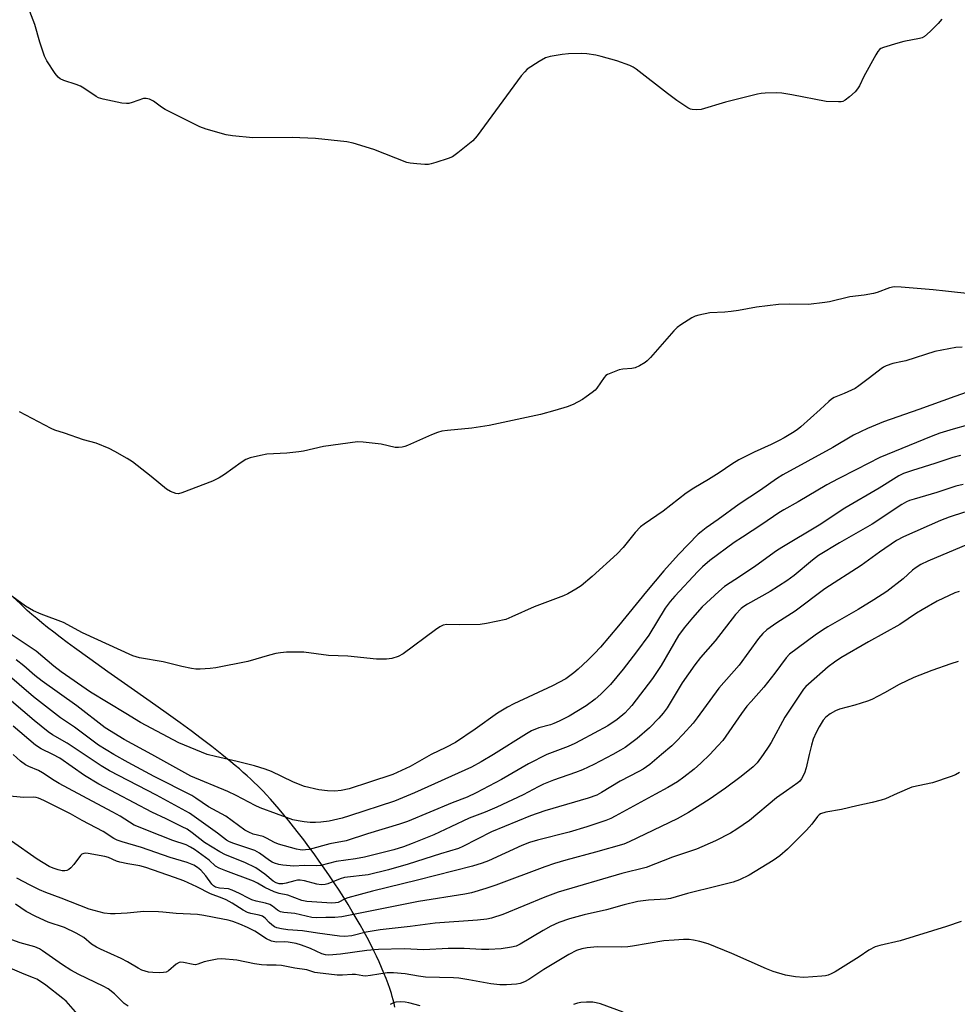
# Model space of a CAD drawing. Units: inches. Extents: x 1243770 to 1249770, y 569452 to 573452.
# Drawn here: x 1246470 to 1246763, y 569922 to 570230 of the extents above; entities that cross this region are included whole.
import ezdxf

# ---------------------------------------------------------------- set-up
doc = ezdxf.new("R2010")
doc.units = ezdxf.units.IN
doc.header["$MEASUREMENT"] = 0
doc.layers.add('NTRL-Farm Land', color=3, linetype='Continuous')
doc.layers.add('Undefined', color=1, linetype='Continuous')

msp = doc.modelspace()

# ---------------------------------------------------------------- linework, layer by layer
at = {"layer": 'NTRL-Farm Land'}
msp.add_lwpolyline([(1246587.2, 569920.79), (1246586.92, 569922), (1246586.66, 569923.07), (1246586.38, 569924.1), (1246586.09, 569925.08), (1246585.6, 569926.61), (1246585.06, 569928.16), (1246584.47, 569929.75), (1246583.78, 569931.46), (1246583.05, 569933.21), (1246582.26, 569934.98), (1246581.43, 569936.77), (1246580.5, 569938.69), (1246579.52, 569940.62), (1246578.5, 569942.58), (1246577.43, 569944.55), (1246576.27, 569946.63), (1246575.06, 569948.72), (1246573.82, 569950.82), (1246572.55, 569952.92), (1246571.18, 569955.12), (1246569.71, 569957.42), (1246568.21, 569959.71), (1246566.69, 569961.97), (1246565.08, 569964.32), (1246563.53, 569966.53), (1246561.9, 569968.8), (1246560.26, 569971.03), (1246558.63, 569973.21), (1246557, 569975.33), (1246555.46, 569977.29), (1246553.94, 569979.2), (1246552.44, 569981.03), (1246550.96, 569982.79), (1246549.58, 569984.4), (1246548.23, 569985.93), (1246546.92, 569987.38), (1246546.03, 569988.33), (1246545.1, 569989.29), (1246544.13, 569990.26), (1246543.13, 569991.23), (1246542.09, 569992.22), (1246540.93, 569993.28), (1246539.73, 569994.35), (1246538.49, 569995.43), (1246537.22, 569996.52), (1246535.82, 569997.69), (1246533.02, 569999.97), (1246529.89, 570002.44), (1246526.54, 570005), (1246523.41, 570007.33), (1246519.99, 570009.84), (1246516.28, 570012.51), (1246512.29, 570015.35), (1246505.64, 570020.03), (1246497.35, 570025.85), (1246491.63, 570029.92), (1246486.88, 570033.36), (1246484.54, 570035.09), (1246482.38, 570036.72), (1246480.38, 570038.26), (1246478.45, 570039.78), (1246476.68, 570041.2), (1246475.08, 570042.52), (1246473.54, 570043.83), (1246472.08, 570045.11), (1246469.9, 570047.12), (1246467.52, 570049.39)], dxfattribs=at)
at = {"layer": 'Undefined'}
for points, elevation in [([(1246758.45, 570230.35), (1246757.38, 570228.93), (1246754.83, 570226.46), (1246753.04, 570224.93), (1246752.3, 570224.51), (1246751.48, 570224.26), (1246746.62, 570223.27), (1246744.66, 570222.75), (1246740.2, 570221.41), (1246739.42, 570221.09), (1246738.97, 570220.8), (1246738.41, 570220.17), (1246737.8, 570219.17), (1246734.1, 570212.32), (1246732.66, 570209.4), (1246732.08, 570208.45), (1246731.36, 570207.59), (1246729.6, 570206.03), (1246728.23, 570204.94), (1246727.5, 570204.55), (1246726.95, 570204.42), (1246726.08, 570204.37), (1246722.21, 570204.52), (1246711.48, 570206.58), (1246708.38, 570207.12), (1246706.64, 570207.23), (1246703.1, 570207.11), (1246701.93, 570207), (1246700.78, 570206.78), (1246690.76, 570204.28), (1246683.1, 570202.05), (1246681.68, 570201.87), (1246680.28, 570201.97), (1246679.75, 570202.13), (1246678.97, 570202.52), (1246675.51, 570204.78), (1246672.53, 570207.02), (1246662.78, 570214.63), (1246661.85, 570215.26), (1246660.8, 570215.76), (1246656.67, 570217.27), (1246651.82, 570218.64), (1246650.12, 570219.02), (1246647.3, 570219.41), (1246645.61, 570219.53), (1246641.6, 570219.49), (1246639.55, 570219.28), (1246635.79, 570218.62), (1246634.41, 570218.2), (1246632.36, 570217.03), (1246628.64, 570214.63), (1246627.84, 570213.84), (1246626.79, 570212.53), (1246612.93, 570193.81), (1246611.6, 570192.23), (1246606.86, 570188.39), (1246605.2, 570187.23), (1246603.87, 570186.67), (1246599.98, 570185.39), (1246598.59, 570184.96), (1246597.75, 570184.8), (1246596.61, 570184.78), (1246594.02, 570185.01), (1246592.02, 570185.22), (1246590.89, 570185.46), (1246580.62, 570189.5), (1246574.14, 570191.42), (1246572.14, 570191.84), (1246562.29, 570192.92), (1246555, 570193.19), (1246542.71, 570193.18), (1246536.32, 570193.74), (1246534.31, 570194.03), (1246528.06, 570195.85), (1246526.13, 570196.59), (1246515.3, 570201.98), (1246514.07, 570202.76), (1246511.58, 570204.67), (1246510.36, 570205.24), (1246509.33, 570205.47), (1246508.52, 570205.41), (1246504.94, 570204.17), (1246503.9, 570203.92), (1246503.12, 570203.84), (1246501.66, 570204.01), (1246495.81, 570205.29), (1246494.38, 570205.69), (1246493.6, 570206.06), (1246489.75, 570208.74), (1246488.75, 570209.34), (1246487.4, 570209.88), (1246483.53, 570211.13), (1246482.33, 570211.67), (1246481.71, 570212.19), (1246480.83, 570213.33), (1246478.22, 570217.22), (1246477.45, 570218.77), (1246475.97, 570223.11), (1246474.48, 570228.63), (1246472.86, 570232.68)], 618), ([(1246768.22, 570144.13), (1246759.67, 570145.12), (1246755.77, 570145.52), (1246745.77, 570146.33), (1246743.59, 570146.41), (1246742.04, 570146.12), (1246738.22, 570144.7), (1246737.1, 570144.36), (1246734.17, 570143.87), (1246729.66, 570143.31), (1246723.26, 570141.79), (1246721.82, 570141.51), (1246716.72, 570140.96), (1246710.89, 570141.06), (1246707.3, 570140.92), (1246700.46, 570140.1), (1246694.8, 570139.07), (1246692.5, 570138.74), (1246690.5, 570138.52), (1246685.79, 570138.3), (1246682.35, 570137.63), (1246681.25, 570137.29), (1246680.22, 570136.76), (1246676.78, 570134.58), (1246675.61, 570133.73), (1246674.58, 570132.69), (1246667.26, 570124.34), (1246666.25, 570123.31), (1246665.57, 570122.78), (1246663.81, 570121.72), (1246662.48, 570121.13), (1246661.4, 570120.91), (1246658.61, 570120.64), (1246657.46, 570120.44), (1246655.3, 570119.67), (1246653.76, 570118.96), (1246653.3, 570118.65), (1246652.74, 570118.06), (1246650.44, 570114.71), (1246649.87, 570114.11), (1246648.99, 570113.37), (1246647.13, 570111.97), (1246645.91, 570111.17), (1246643.02, 570109.65), (1246641.14, 570108.88), (1246637.31, 570107.68), (1246632.77, 570106.49), (1246616.75, 570103.01), (1246611.3, 570102.22), (1246603.62, 570101.48), (1246601.86, 570101.22), (1246600.52, 570100.81), (1246598.67, 570100.11), (1246591.11, 570096.72), (1246590.29, 570096.4), (1246589.47, 570096.19), (1246588.37, 570096.11), (1246587.27, 570096.16), (1246582.9, 570097.19), (1246577.3, 570097.81), (1246575.53, 570097.88), (1246564.87, 570096.45), (1246558.53, 570094.98), (1246557.12, 570094.72), (1246553.36, 570094.32), (1246547.14, 570094.01), (1246545.1, 570093.66), (1246541.9, 570092.89), (1246540.53, 570092.38), (1246539.07, 570091.44), (1246533.87, 570087.67), (1246532.15, 570086.66), (1246530.13, 570085.61), (1246520.52, 570081.91), (1246519.42, 570081.64), (1246518.59, 570081.71), (1246516.96, 570082.34), (1246515.67, 570083.08), (1246510.82, 570087.06), (1246505.04, 570091.59), (1246503.37, 570092.7), (1246499.51, 570094.91), (1246497.67, 570095.83), (1246493.63, 570097.46), (1246489.63, 570098.57), (1246483.69, 570100.62), (1246480.66, 570101.58), (1246479.58, 570102.03), (1246469.61, 570107.3)], 616), ([(1246764.89, 570127.54), (1246762.83, 570127.45), (1246756.3, 570126.24), (1246747.2, 570123.29), (1246746.13, 570123.02), (1246743.09, 570122.43), (1246741, 570121.69), (1246740.26, 570121.31), (1246739.53, 570120.81), (1246735.8, 570117.91), (1246732.53, 570115.47), (1246731.33, 570114.66), (1246727.92, 570113.04), (1246724.8, 570111.79), (1246723.91, 570111.27), (1246723.04, 570110.55), (1246720.38, 570107.98), (1246714.28, 570102.58), (1246713.16, 570101.68), (1246711.66, 570100.69), (1246709.13, 570099.11), (1246707.58, 570098.27), (1246705.02, 570097.04), (1246699.71, 570094.7), (1246694.93, 570092.31), (1246692.71, 570090.89), (1246688.74, 570088.15), (1246685.44, 570086.14), (1246680.8, 570083.44), (1246678.46, 570081.86), (1246671.18, 570076.18), (1246665.28, 570072.15), (1246664.13, 570071.28), (1246662.45, 570069.55), (1246658.69, 570064.77), (1246656.83, 570062.85), (1246649, 570055.7), (1246645.48, 570052.8), (1246643.81, 570051.7), (1246641.33, 570050.28), (1246640.02, 570049.65), (1246630.77, 570046.24), (1246623.83, 570043.04), (1246621.89, 570042.29), (1246615.88, 570041.04), (1246613.85, 570040.72), (1246607.57, 570040.56), (1246603.51, 570040.64), (1246602.32, 570040.46), (1246601.32, 570039.97), (1246599.91, 570039.02), (1246589.75, 570031.47), (1246588.18, 570030.66), (1246586.22, 570029.98), (1246584.54, 570029.79), (1246581.42, 570029.79), (1246572.49, 570030.76), (1246566.45, 570031), (1246558.71, 570031.99), (1246556.68, 570032.06), (1246553.21, 570032.01), (1246551.42, 570031.84), (1246549.94, 570031.62), (1246547.93, 570031.1), (1246541.11, 570029.13), (1246531.1, 570027.13), (1246529.39, 570026.91), (1246526.22, 570026.68), (1246524.87, 570026.71), (1246523.52, 570026.86), (1246520.47, 570027.5), (1246514.61, 570028.97), (1246507.17, 570030.26), (1246505.18, 570030.86), (1246489.32, 570038.08), (1246483.38, 570041.26), (1246476.43, 570043.87), (1246474.02, 570044.96), (1246472.72, 570045.65), (1246471.48, 570046.44), (1246467.27, 570049.55)], 614), ([(1246770.3, 570114.78), (1246762.57, 570112.14), (1246751.26, 570108), (1246740.19, 570104.13), (1246735.18, 570102.11), (1246730.78, 570100.04), (1246724.32, 570096.17), (1246708.72, 570087.55), (1246706.74, 570086.32), (1246701.7, 570082.8), (1246694.98, 570078.37), (1246688.47, 570073.55), (1246684.67, 570070.93), (1246683.08, 570069.72), (1246682.21, 570068.95), (1246675.99, 570062.62), (1246671.41, 570057.46), (1246665.96, 570051.06), (1246657.25, 570040.27), (1246651.55, 570033.6), (1246649.75, 570031.64), (1246647.66, 570029.55), (1246644.61, 570026.69), (1246643.27, 570025.56), (1246640.72, 570023.71), (1246636.57, 570021.44), (1246624.48, 570015.84), (1246622.43, 570014.79), (1246619.29, 570012.88), (1246612.38, 570007.92), (1246606.13, 570003.73), (1246603.11, 570002.14), (1246598.6, 570000)], 612), ([(1246766.48, 570103.1), (1246762.03, 570101.86), (1246757.86, 570100.57), (1246755.11, 570099.6), (1246739.1, 570093), (1246731.79, 570089.19), (1246726, 570086.33), (1246722.49, 570084.4), (1246713.48, 570079.09), (1246709.04, 570076.64), (1246707.42, 570075.62), (1246702.13, 570071.98), (1246696.05, 570068.08), (1246693.48, 570066.33), (1246685.83, 570060.69), (1246683.48, 570058.72), (1246682.07, 570057.3), (1246674.88, 570049.59), (1246673.4, 570047.89), (1246671.86, 570045.75), (1246666.7, 570037.37), (1246662.91, 570032.07), (1246658.69, 570026.68), (1246654.7, 570021.92), (1246651.71, 570018.86), (1246649.92, 570017.32), (1246647.07, 570015.16), (1246641.79, 570011.96), (1246638.62, 570010.35), (1246637, 570009.63), (1246635.92, 570009.28), (1246632.25, 570008.33), (1246629.94, 570007.34), (1246628.4, 570006.46), (1246618.09, 570000)], 610), ([(1246764.35, 570093.62), (1246761.93, 570093.02), (1246756.27, 570091.13), (1246749.33, 570088.96), (1246746.5, 570087.96), (1246745.04, 570087.28), (1246738.84, 570083.4), (1246728.13, 570077.1), (1246720.05, 570071.76), (1246708.33, 570064.85), (1246706.67, 570063.75), (1246700.18, 570059.11), (1246695.4, 570055.87), (1246690.42, 570052.62), (1246688.62, 570051.05), (1246683.44, 570046.22), (1246680.37, 570042.81), (1246677.78, 570039.66), (1246676.06, 570037.21), (1246670.58, 570027.8), (1246667.88, 570023.72), (1246661.43, 570015.34), (1246660.39, 570014.13), (1246659.2, 570012.93), (1246656.8, 570010.88), (1246653.93, 570008.91), (1246645.35, 570004.29), (1246643.53, 570003.35), (1246641.49, 570002.45), (1246634.83, 570000)], 608), ([(1246765.12, 570084.57), (1246762.87, 570084.02), (1246756.88, 570082.05), (1246749.79, 570079.98), (1246748.39, 570079.51), (1246747.42, 570079.09), (1246745.97, 570078.23), (1246736.65, 570072.12), (1246726.45, 570066.26), (1246719.89, 570062.25), (1246717.93, 570060.88), (1246712.21, 570056.08), (1246709.94, 570054.37), (1246704.72, 570051.05), (1246697.65, 570047.09), (1246696.47, 570046.32), (1246695.63, 570045.66), (1246693.9, 570043.86), (1246687.48, 570035.57), (1246682.92, 570030.29), (1246681.17, 570028.05), (1246677.19, 570022.37), (1246672.42, 570014.59), (1246671.19, 570012.92), (1246669.87, 570011.31), (1246666.98, 570008.32), (1246663.08, 570004.97), (1246659.35, 570002.18), (1246657.87, 570001.3), (1246655.41, 570000)], 606), ([(1246765.56, 570075.87), (1246760.8, 570074.27), (1246758.11, 570073.25), (1246746.46, 570068.13), (1246744.28, 570066.96), (1246738.98, 570063.35), (1246733.25, 570059.15), (1246721.81, 570051.81), (1246712.51, 570044.84), (1246706.84, 570041.24), (1246703.68, 570039.04), (1246702.41, 570037.84), (1246701.09, 570036.25), (1246695.06, 570027.92), (1246688.67, 570020.73), (1246681.88, 570011.48), (1246680.57, 570009.82), (1246677.42, 570006.23), (1246675.38, 570004.13), (1246673.88, 570002.72), (1246670.7, 570000)], 604), ([(1246766.73, 570065.82), (1246754.05, 570060.55), (1246751.9, 570059.49), (1246750.4, 570058.58), (1246749.31, 570057.67), (1246746.42, 570054.95), (1246741.25, 570051.05), (1246737.21, 570048.42), (1246732.28, 570045.4), (1246722.82, 570039.99), (1246721.11, 570038.93), (1246718.76, 570037.3), (1246710.81, 570031.34), (1246709.73, 570030.19), (1246706.16, 570025.47), (1246702.72, 570021.08), (1246698.72, 570016.59), (1246697.44, 570015.05), (1246695.78, 570012.83), (1246689.86, 570004.35), (1246688.38, 570002.67), (1246685.78, 570000)], 602), ([(1246763.95, 570051.02), (1246762.58, 570050.56), (1246757.06, 570047.99), (1246752.3, 570045.28), (1246750.58, 570044.22), (1246745.37, 570040.63), (1246735.53, 570035.21), (1246726.89, 570030.22), (1246724.83, 570028.92), (1246722.88, 570027.43), (1246716.75, 570022.01), (1246715.91, 570021.21), (1246715.2, 570020.37), (1246709.34, 570011.7), (1246705.06, 570003.74), (1246704.31, 570002.54), (1246702.52, 570000)], 600), ([(1246528.43, 570000), (1246519.49, 570003.64), (1246507.49, 570009.93), (1246502.97, 570012.77), (1246491.88, 570019.52), (1246482.72, 570025.81), (1246480.4, 570027.63), (1246474.88, 570032.37), (1246462.23, 570040.72)], 612), ([(1246511.04, 570000), (1246502.4, 570004.62), (1246496.48, 570008.36), (1246487.56, 570015.18), (1246476.73, 570022.92), (1246474.46, 570024.72), (1246470.96, 570027.76), (1246468.59, 570029.58)], 610), ([(1246763.54, 570029.04), (1246761.28, 570028.31), (1246755.38, 570026.23), (1246749.69, 570024.05), (1246745.08, 570021.9), (1246740.49, 570019.25), (1246736.57, 570017.18), (1246735.17, 570016.68), (1246731.18, 570015.46), (1246726.48, 570014.19), (1246725.19, 570013.66), (1246723.51, 570012.71), (1246722.2, 570011.66), (1246721.35, 570010.66), (1246720.08, 570008.67), (1246719.09, 570006.87), (1246718.19, 570004.76), (1246717.62, 570002.91), (1246716.95, 570000)], 598), ([(1246499.15, 570000), (1246494.38, 570002.89), (1246486.83, 570008.5), (1246482.46, 570011.41), (1246473.98, 570018.01), (1246465.04, 570025.77)], 608), ([(1246489.89, 570000), (1246484.58, 570003.52), (1246479.99, 570006.14), (1246478.61, 570007.08), (1246474.25, 570010.62), (1246463.59, 570019.72)], 606), ([(1246480.08, 570000), (1246476.41, 570001.77), (1246474.66, 570002.86), (1246467.68, 570008.83)], 604), ([(1246702.52, 570000), (1246700.63, 569997.32), (1246699.41, 569996.06), (1246695.64, 569993.11), (1246690.76, 569989.44), (1246685.6, 569985.83), (1246679.11, 569981.82), (1246675.63, 569979.77), (1246660.58, 569972.61), (1246658.84, 569971.87), (1246649.98, 569969.36), (1246640.72, 569966.9), (1246637.14, 569965.84), (1246634.12, 569964.79), (1246618.77, 569958.97), (1246615.7, 569957.98), (1246611.2, 569956.66), (1246609.05, 569956.24), (1246594.63, 569953.89), (1246570.63, 569949.13), (1246568.42, 569948.87), (1246565.62, 569948.88), (1246562.78, 569948.76), (1246561.18, 569948.89), (1246555.89, 569950.13), (1246552.45, 569950.48), (1246551.34, 569950.71), (1246550.44, 569951.16), (1246548.86, 569952.47), (1246548.02, 569952.96), (1246546.68, 569953.36), (1246543.73, 569954), (1246542.37, 569954.44), (1246541.32, 569954.92), (1246538.58, 569956.41), (1246536.23, 569957.49), (1246535.14, 569957.83), (1246532.22, 569958.13), (1246531.06, 569958.43), (1246530.42, 569958.81), (1246529.83, 569959.38), (1246527.94, 569961.98), (1246526.45, 569963.67), (1246525.39, 569964.58), (1246524.19, 569965.33), (1246522.15, 569966.11), (1246516.79, 569967.69), (1246507.88, 569970.85), (1246501.75, 569972.57), (1246500.19, 569973.11), (1246499.21, 569973.63), (1246495.8, 569975.81), (1246489.3, 569979.24), (1246485.56, 569981.32), (1246477.21, 569985.52), (1246475.62, 569986.24), (1246474.87, 569986.45), (1246474.13, 569986.55), (1246471.04, 569986.49), (1246464.29, 569987.1)], 600), ([(1246716.95, 570000), (1246716, 569995.83), (1246715.48, 569994.15), (1246714.53, 569992.3), (1246714.02, 569991.64), (1246713.39, 569991.06), (1246709.81, 569988.6), (1246706.74, 569986.33), (1246698.21, 569979.28), (1246694.26, 569976.53), (1246692.26, 569975.34), (1246687.61, 569972.93), (1246681.68, 569970.28), (1246674.17, 569967.81), (1246665.86, 569964.57), (1246658.29, 569962.66), (1246638.32, 569956.78), (1246634.11, 569955.25), (1246621.05, 569949.8), (1246617.4, 569948.68), (1246615.97, 569948.4), (1246613.07, 569948.04), (1246599.81, 569947.11), (1246591.95, 569946.09), (1246582.63, 569945.06), (1246578.17, 569944.29), (1246573.68, 569943.16), (1246571.52, 569942.98), (1246569.84, 569943.09), (1246562.96, 569943.96), (1246558.22, 569944.74), (1246553.66, 569945.01), (1246551.66, 569945.35), (1246550.26, 569945.68), (1246549.5, 569946.01), (1246548.64, 569946.62), (1246547.84, 569947.34), (1246546.57, 569948.7), (1246545.75, 569949.29), (1246544.7, 569949.63), (1246542.1, 569950.11), (1246541.01, 569950.48), (1246539.72, 569951.17), (1246536.22, 569953.4), (1246534.41, 569954.38), (1246533.07, 569954.99), (1246529.48, 569956.26), (1246525.22, 569958.52), (1246521.14, 569960.37), (1246518.18, 569961.47), (1246513.68, 569962.97), (1246509.24, 569964.6), (1246507.34, 569965.11), (1246503.58, 569965.69), (1246501.04, 569966.22), (1246499.97, 569966.55), (1246497.47, 569967.65), (1246496.37, 569967.98), (1246491.11, 569968.99), (1246490.25, 569969.05), (1246489.8, 569968.98), (1246489.19, 569968.72), (1246488.77, 569968.36), (1246486.69, 569965.5), (1246485.75, 569964.44), (1246485.13, 569963.9), (1246484.49, 569963.58), (1246483.82, 569963.46), (1246483.03, 569963.51), (1246481.7, 569963.84), (1246480.13, 569964.38), (1246478.96, 569964.91), (1246475.22, 569967.14), (1246467.17, 569972.84)], 598), ([(1246685.78, 570000), (1246683.04, 569997.25), (1246680.94, 569995.36), (1246677.66, 569992.81), (1246675.71, 569991.43), (1246672.69, 569989.65), (1246668.78, 569987.57), (1246656.23, 569980.64), (1246654.78, 569979.89), (1246653.27, 569979.23), (1246647.33, 569977.29), (1246641.79, 569975.64), (1246631.87, 569973.07), (1246629.38, 569972.34), (1246627, 569971.42), (1246616.52, 569966.68), (1246614.57, 569965.94), (1246611.46, 569964.98), (1246594.32, 569960.56), (1246580.14, 569957.16), (1246572.41, 569955.02), (1246571.59, 569954.7), (1246569.42, 569953.61), (1246568.59, 569953.44), (1246567.45, 569953.37), (1246559.61, 569953.89), (1246558.06, 569954.2), (1246553.71, 569955.85), (1246550.96, 569956.46), (1246549.37, 569956.95), (1246546.43, 569958.33), (1246544.22, 569959.62), (1246542.88, 569960.26), (1246534.24, 569963.47), (1246532.18, 569964.33), (1246531.05, 569964.99), (1246529, 569966.85), (1246527.9, 569967.72), (1246524.45, 569970.19), (1246523.23, 569970.97), (1246521.8, 569971.62), (1246517.67, 569973.04), (1246509.68, 569976.14), (1246506.91, 569977.25), (1246505.59, 569977.86), (1246501.12, 569980.62), (1246498.89, 569981.89), (1246492.35, 569985.32), (1246482.04, 569990.91), (1246480.54, 569991.81), (1246476.86, 569994.25), (1246475.59, 569994.9), (1246472.59, 569996.21), (1246471.55, 569996.74), (1246470, 569997.83), (1246467.64, 570000)], 602), ([(1246670.7, 570000), (1246666.99, 569996.84), (1246664.97, 569995.41), (1246663.55, 569994.6), (1246657.71, 569991.6), (1246651.88, 569988), (1246650.42, 569987.19), (1246647.75, 569986.27), (1246634.15, 569982.33), (1246629.65, 569980.77), (1246617.42, 569975.68), (1246608.48, 569971.09), (1246607.15, 569970.48), (1246601.47, 569968.81), (1246591.35, 569965.62), (1246585.23, 569963.82), (1246578.86, 569962.3), (1246571.39, 569961.38), (1246570.06, 569960.99), (1246566.19, 569959.49), (1246565.33, 569959.27), (1246564.16, 569959.17), (1246562.73, 569959.3), (1246558.86, 569960.33), (1246557.48, 569960.55), (1246556.66, 569960.54), (1246555.85, 569960.42), (1246553.18, 569959.67), (1246552.09, 569959.45), (1246550.97, 569959.44), (1246550.01, 569959.72), (1246549.07, 569960.29), (1246546.49, 569962.46), (1246543.68, 569964.47), (1246540.19, 569966.13), (1246534.2, 569968.52), (1246532.34, 569969.42), (1246527.54, 569972.42), (1246523.76, 569975.44), (1246522.14, 569976.52), (1246520.63, 569977.34), (1246515.62, 569979.81), (1246511.13, 569981.88), (1246494.46, 569990.71), (1246489.99, 569993.36), (1246482.31, 569998.79), (1246480.08, 570000)], 604), ([(1246655.41, 570000), (1246649.51, 569996.86), (1246645.96, 569995.16), (1246643.72, 569994.28), (1246636.88, 569991.87), (1246633.71, 569990.63), (1246632.07, 569989.86), (1246627.38, 569987.37), (1246619.15, 569983.43), (1246615.45, 569981.89), (1246610.42, 569980.03), (1246604.76, 569977.26), (1246599.37, 569974.84), (1246592.62, 569972.06), (1246589.88, 569971.04), (1246586.9, 569970.12), (1246577.72, 569967.83), (1246574.9, 569967.28), (1246568.82, 569966.42), (1246563.97, 569965.14), (1246562.58, 569965.03), (1246558.76, 569965.17), (1246555.54, 569964.99), (1246552.14, 569965.24), (1246550.8, 569965.52), (1246549.49, 569965.9), (1246548.77, 569966.21), (1246547.88, 569966.73), (1246544.75, 569969.04), (1246543.3, 569969.85), (1246541.44, 569970.55), (1246536.76, 569972.03), (1246535.41, 569972.58), (1246534.49, 569973.16), (1246531.68, 569975.31), (1246522.91, 569981.61), (1246512.5, 569987.19), (1246497.82, 569994.83), (1246495.21, 569996.41), (1246489.89, 570000)], 606), ([(1246634.83, 570000), (1246629.02, 569997.01), (1246620.62, 569992.14), (1246612.69, 569987.95), (1246609.83, 569986.64), (1246605.15, 569984.82), (1246591.12, 569978.98), (1246588.68, 569978.12), (1246578.61, 569975.11), (1246571.95, 569972.92), (1246566.81, 569971.92), (1246560.35, 569970.24), (1246559.23, 569970.05), (1246558.38, 569970), (1246557.5, 569970.08), (1246556.35, 569970.32), (1246550.76, 569971.89), (1246549.46, 569972.42), (1246546.99, 569973.79), (1246545.97, 569974.26), (1246542.84, 569975.03), (1246541.42, 569975.59), (1246540.25, 569976.3), (1246534.28, 569980.64), (1246528.83, 569983.52), (1246524.88, 569986.29), (1246523.62, 569987.08), (1246511.78, 569993.07), (1246503.62, 569997.48), (1246499.15, 570000)], 608), ([(1246618.09, 570000), (1246614.17, 569997.61), (1246611.17, 569995.98), (1246593.35, 569987.95), (1246587.11, 569985.35), (1246572.95, 569980.72), (1246570.68, 569980.06), (1246566.66, 569979.08), (1246564.01, 569978.72), (1246562.35, 569978.65), (1246560.71, 569978.7), (1246558.79, 569978.87), (1246556.87, 569979.16), (1246555.23, 569979.51), (1246544.99, 569983.22), (1246543.41, 569983.97), (1246537.46, 569987.08), (1246534.87, 569988.32), (1246523.33, 569993.16), (1246511.04, 570000)], 610), ([(1246598.6, 570000), (1246591.93, 569996.15), (1246586.51, 569993.74), (1246579.23, 569991.24), (1246572.89, 569989.24), (1246570.4, 569988.67), (1246568.43, 569988.44), (1246566.05, 569988.58), (1246563.39, 569988.86), (1246558.84, 569989.96), (1246557.5, 569990.42), (1246555.19, 569991.4), (1246548.51, 569994.58), (1246546.6, 569995.32), (1246543.25, 569996.36), (1246537.8, 569997.8), (1246530.99, 569999.29), (1246528.43, 570000)], 612), ([(1246764, 569994.32), (1246762.73, 569993.63), (1246761.35, 569993.09), (1246755.54, 569991.11), (1246749.09, 569989.69), (1246744.48, 569987.77), (1246740.82, 569986.06), (1246739.46, 569985.6), (1246736.65, 569984.89), (1246731.85, 569983.91), (1246727.06, 569982.72), (1246722.16, 569981.86), (1246720.53, 569981.34), (1246720.11, 569981.06), (1246719.59, 569980.58), (1246717.77, 569978.12), (1246716.08, 569976.27), (1246710.11, 569970.32), (1246707.77, 569968.18), (1246705.68, 569966.77), (1246698.18, 569962.19), (1246695.16, 569960.71), (1246693.12, 569959.99), (1246688.15, 569958.69), (1246678.85, 569956.46), (1246673.54, 569954.87), (1246672.08, 569954.66), (1246666.59, 569954.34), (1246663.29, 569953.87), (1246658.95, 569952.84), (1246653.42, 569951.29), (1246646.49, 569949.72), (1246641.87, 569948.44), (1246638.5, 569947.28), (1246636.08, 569946.23), (1246633.6, 569944.85), (1246626.46, 569940.54), (1246625.13, 569939.93), (1246623.72, 569939.55), (1246620.52, 569939.09), (1246616.59, 569938.84), (1246614.27, 569938.86), (1246608.85, 569939.17), (1246606.51, 569939.21), (1246603.87, 569939.16), (1246596.26, 569938.78), (1246590.08, 569939.05), (1246582.1, 569938.85), (1246578.42, 569938.56), (1246570.2, 569937.45), (1246566.56, 569937.1), (1246565.42, 569937.19), (1246564.32, 569937.49), (1246560.75, 569939.18), (1246558, 569940.21), (1246556.33, 569940.71), (1246553.81, 569941.19), (1246552.47, 569941.25), (1246550.08, 569941.17), (1246548.53, 569941.48), (1246547.03, 569942.22), (1246543.35, 569944.57), (1246541.01, 569945.79), (1246538.67, 569946.81), (1246536.44, 569947.62), (1246535.02, 569948.04), (1246533.27, 569948.4), (1246527.41, 569949.51), (1246525.42, 569949.8), (1246518.72, 569950.1), (1246514.56, 569950.59), (1246513.14, 569950.69), (1246508.59, 569950.78), (1246503.33, 569950.24), (1246499.62, 569949.99), (1246498.18, 569949.99), (1246496.16, 569950.3), (1246491.43, 569951.54), (1246482.66, 569954.94), (1246477.9, 569956.7), (1246475.85, 569957.59), (1246472.96, 569959.03), (1246468.81, 569961.26)], 596), ([(1246764.53, 569947.61), (1246759.95, 569946.03), (1246745.42, 569941.62), (1246739.1, 569940.17), (1246737.58, 569939.7), (1246735.63, 569938.66), (1246732.56, 569936.59), (1246725.1, 569931.9), (1246723.84, 569931.21), (1246722.87, 569930.84), (1246722.08, 569930.65), (1246720.91, 569930.5), (1246715.31, 569930.08), (1246712.68, 569930.3), (1246709.51, 569930.8), (1246705.69, 569932), (1246703.54, 569932.77), (1246692.69, 569937.58), (1246685.29, 569940.61), (1246682.73, 569941.35), (1246680.72, 569941.84), (1246679.33, 569941.98), (1246677.59, 569941.97), (1246674.62, 569941.83), (1246671.41, 569941.55), (1246661.57, 569939.9), (1246660.16, 569939.72), (1246658.16, 569939.63), (1246650.56, 569939.7), (1246647.42, 569939.38), (1246645.72, 569939.09), (1246644.08, 569938.52), (1246641.72, 569937.35), (1246633.89, 569932.56), (1246629.09, 569929.5), (1246627.79, 569928.79), (1246626.43, 569928.25), (1246625.31, 569927.97), (1246622.12, 569927.76), (1246620.11, 569927.85), (1246617.25, 569928.13), (1246610.39, 569929.41), (1246607.27, 569929.85), (1246605.55, 569929.96), (1246596.81, 569930.2), (1246594.56, 569930.47), (1246590.39, 569931.21), (1246586.81, 569931.6), (1246584.74, 569931.56), (1246579.56, 569930.71), (1246577.98, 569930.55), (1246577.18, 569930.58), (1246574.85, 569930.99), (1246573.84, 569931.07), (1246570.76, 569930.78), (1246569.08, 569930.82), (1246562.96, 569931.53), (1246562.11, 569931.71), (1246559.65, 569932.49), (1246555.85, 569933.05), (1246551.7, 569933.85), (1246549.97, 569933.99), (1246547.13, 569933.91), (1246545.45, 569934.03), (1246543.2, 569934.36), (1246537.69, 569935.53), (1246532.95, 569935.94), (1246531.49, 569935.87), (1246528.91, 569935.36), (1246527.5, 569935), (1246525.51, 569934.23), (1246524.8, 569934.09), (1246524.02, 569934.15), (1246520.96, 569934.84), (1246520.13, 569934.89), (1246519.61, 569934.82), (1246518.71, 569934.31), (1246516.25, 569932.15), (1246515.55, 569931.82), (1246514.76, 569931.64), (1246513.38, 569931.58), (1246511.41, 569931.65), (1246510.05, 569931.82), (1246508.98, 569932.05), (1246507.98, 569932.41), (1246506.77, 569932.99), (1246503.43, 569935), (1246501.48, 569936.03), (1246495.01, 569938.93), (1246493.73, 569939.57), (1246492.15, 569940.59), (1246489.82, 569942.58), (1246487.34, 569944.01), (1246483.7, 569945.71), (1246478.65, 569947.45), (1246474.72, 569949.16), (1246471.68, 569950.78), (1246468.38, 569953.08)], 594), ([(1246503.67, 569921.16), (1246502.45, 569921.96), (1246499.39, 569925), (1246497.36, 569926.56), (1246495.82, 569927.4), (1246488.23, 569931), (1246485.68, 569932.42), (1246483.07, 569934.07), (1246476.89, 569938.45), (1246475.86, 569939.08), (1246474.43, 569939.7), (1246469.82, 569941), (1246464.59, 569942.88)], 592), ([(1246488.68, 569917.72), (1246484.24, 569922.69), (1246483.23, 569923.55), (1246477.87, 569927.66), (1246476.23, 569928.81), (1246475.03, 569929.53), (1246474.01, 569930.02), (1246471.06, 569931.18), (1246461.75, 569935.07)], 590), ([(1246595.06, 569921.22), (1246591.6, 569922.17), (1246590.45, 569922.42), (1246588.81, 569922.52), (1246587.49, 569922.38), (1246586.71, 569922.12), (1246585.73, 569921.64)], 592), ([(1246658.64, 569919.25), (1246651.57, 569921.86), (1246650.27, 569922.2), (1246649.17, 569922.34), (1246647.15, 569922.36), (1246645.43, 569922.29), (1246644.37, 569922.08), (1246643.12, 569921.64)], 592)]:
    msp.add_lwpolyline(points, dxfattribs=dict(at, elevation=elevation))

doc.saveas('drawing.dxf')
